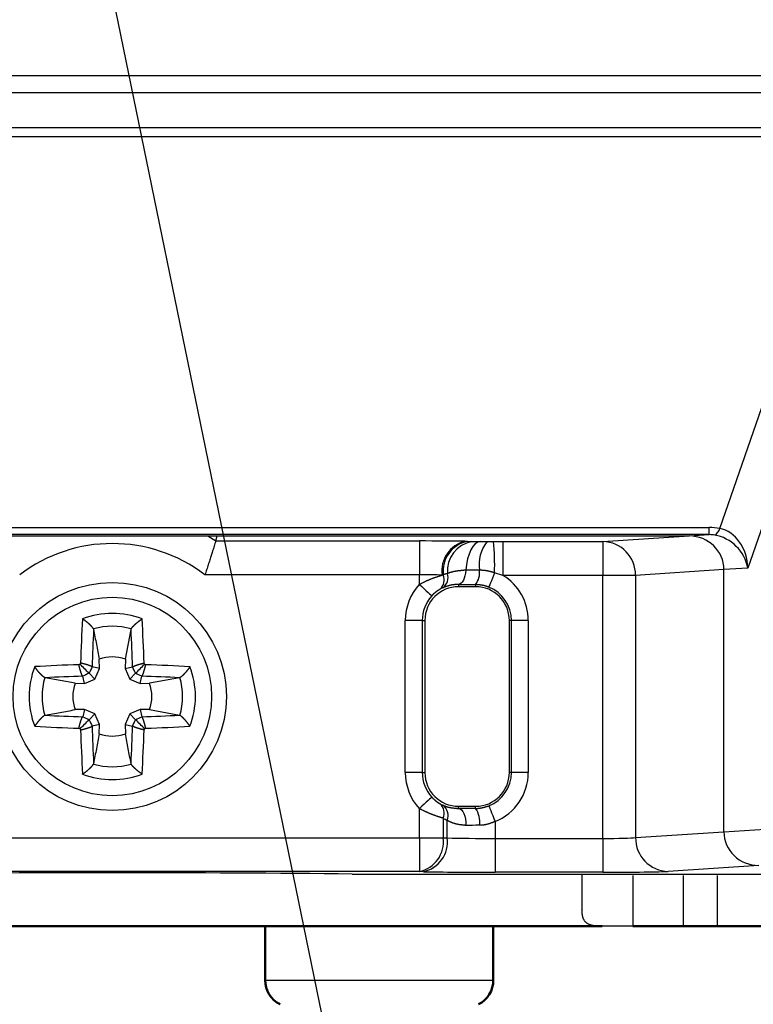
# Model space of a CAD drawing. Units: millimetres. Extents: x 34 to 608, y 2 to 418.
# Drawn here: x 338 to 360, y 42 to 71 of the extents above; entities that cross this region are included whole.
import ezdxf

# ---------------------------------------------------------------- set-up
doc = ezdxf.new("R2010")
doc.units = ezdxf.units.MM
doc.header["$LTSCALE"] = 0.251007
doc.layers.add('NoLayerName_001', color=7, linetype='Continuous')
doc.styles.get("Standard").update_dxf_attribs({"font": 'txt', "bigfont": 'extfont2'})
doc.dimstyles.get("Standard").update_dxf_attribs({"dimtxt": 2.5, "dimasz": 2.5, "dimexe": 1.25, "dimexo": 0.625, "dimtad": 1, "dimzin": 0, "dimdsep": 46, "dimtxsty": 'Standard', "dimcen": 2.5, "dimadec": 0, "dimazin": 0, "dimtfac": 0.75, "dimtmove": 0, "dimatfit": 3, "dimfxl": 1, "dimarcsym": 0})

msp = doc.modelspace()

# ---------------------------------------------------------------- linework, layer by layer
at = {"layer": 'NoLayerName_001', "color": 7, "linetype": 'Continuous', "lineweight": 25}
for p, q in [((304.894, 69.465), (371.919, 69.465)), ((371.919, 68.947), (304.894, 68.947)), ((318.961, 67.923), (362.952, 67.923)), ((362.952, 67.649), (318.961, 67.649)), ((358.933, 56.059), (362.952, 67.649)), ((363.08, 64.44), (359.766, 54.886)), ((323.291, 56.083), (358.623, 56.083)), ((358.623, 55.874), (358.623, 56.083)), ((358.623, 55.874), (323.291, 55.874)), ((323.887, 55.835), (358.026, 55.835)), ((344.017, 55.687), (344.061, 55.835)), ((344.017, 55.687), (350.043, 55.687)), ((344.061, 55.835), (358.026, 55.835)), ((350.043, 55.687), (350.043, 54.687)), ((351.394, 55.678), (351.46, 55.677)), ((351.845, 55.671), (352.049, 55.67)), ((352.239, 55.669), (352.518, 55.669)), ((352.518, 55.669), (355.476, 55.669)), ((352.518, 55.669), (352.518, 54.67)), ((355.476, 55.669), (358.026, 55.835)), ((355.476, 55.669), (355.476, 54.67)), ((358.026, 55.835), (358.623, 55.874)), ((351.821, 54.822), (351.419, 54.824)), ((359.057, 54.84), (356.442, 54.67)), ((359.766, 54.886), (359.057, 54.84)), ((359.057, 47.081), (359.057, 54.84)), ((350.043, 54.687), (343.698, 54.687)), ((350.043, 54.402), (350.043, 54.687)), ((350.751, 54.684), (350.718, 54.678)), ((352.518, 54.67), (352.27, 54.747)), ((355.476, 54.67), (352.518, 54.67)), ((356.442, 54.67), (355.476, 54.67)), ((355.476, 46.885), (355.476, 54.67)), ((356.442, 54.67), (356.442, 46.911)), ((350.736, 54.301), (350.653, 54.258)), ((351.207, 54.401), (351.207, 54.335)), ((351.707, 54.335), (351.207, 54.335)), ((351.707, 54.398), (351.707, 54.335)), ((349.628, 48.835), (349.628, 53.335)), ((350.128, 53.335), (349.628, 53.335)), ((350.128, 53.335), (350.207, 53.335)), ((350.128, 53.335), (350.128, 48.835)), ((350.207, 53.335), (350.207, 48.835)), ((352.768, 53.335), (352.707, 53.335)), ((352.707, 48.835), (352.707, 53.335)), ((353.268, 53.335), (352.768, 53.335)), ((352.768, 48.835), (352.768, 53.335)), ((353.268, 53.335), (353.268, 48.835)), ((340.397, 53.087), (340.403, 53.072)), ((341.346, 52.189), (341.511, 53.072)), ((341.511, 53.072), (341.516, 53.087)), ((340.576, 51.909), (340.568, 52.189)), ((341.346, 52.189), (341.337, 51.909)), ((340.357, 51.961), (340.358, 51.96)), ((340.576, 51.909), (340.358, 51.96)), ((340.442, 51.6), (340.576, 51.909)), ((341.337, 51.909), (341.555, 51.96)), ((341.337, 51.909), (341.471, 51.6)), ((341.555, 51.96), (341.557, 51.961)), ((341.912, 52.041), (341.897, 52.074)), ((338.971, 51.64), (338.955, 51.645)), ((339.854, 51.475), (338.971, 51.64)), ((340.083, 51.684), (340.081, 51.685)), ((340.133, 51.466), (340.083, 51.684)), ((340.133, 51.466), (340.442, 51.6)), ((340.442, 51.6), (340.27, 51.773)), ((341.471, 51.6), (341.644, 51.773)), ((341.471, 51.6), (341.781, 51.466)), ((341.781, 51.466), (341.831, 51.684)), ((341.832, 51.685), (341.831, 51.684)), ((342.959, 51.645), (342.943, 51.64)), ((339.854, 51.475), (340.133, 51.466)), ((341.781, 51.466), (342.06, 51.475)), ((340.133, 50.705), (339.854, 50.696)), ((340.133, 50.705), (340.083, 50.487)), ((340.442, 50.571), (340.133, 50.705)), ((341.781, 50.705), (341.471, 50.571)), ((342.06, 50.696), (341.781, 50.705)), ((341.781, 50.705), (341.831, 50.487)), ((338.955, 50.526), (338.971, 50.531)), ((340.081, 50.486), (340.083, 50.487)), ((340.442, 50.571), (340.27, 50.398)), ((340.576, 50.261), (340.442, 50.571)), ((341.471, 50.571), (341.337, 50.261)), ((341.471, 50.571), (341.644, 50.398)), ((341.831, 50.487), (341.832, 50.486)), ((342.06, 50.696), (342.943, 50.531)), ((342.943, 50.531), (342.959, 50.526)), ((340.001, 50.13), (340.017, 50.097)), ((340.358, 50.211), (340.357, 50.21)), ((340.576, 50.261), (340.358, 50.211)), ((340.568, 49.982), (340.576, 50.261)), ((341.337, 50.261), (341.346, 49.982)), ((341.337, 50.261), (341.555, 50.211)), ((341.557, 50.21), (341.555, 50.211)), ((340.403, 49.099), (340.397, 49.084)), ((341.516, 49.084), (341.511, 49.099)), ((350.128, 48.835), (349.628, 48.835)), ((350.128, 48.835), (350.207, 48.835)), ((352.768, 48.835), (352.707, 48.835)), ((353.268, 48.835), (352.768, 48.835)), ((350.653, 47.913), (350.736, 47.87)), ((351.207, 47.77), (351.207, 47.835)), ((351.207, 47.835), (351.707, 47.835)), ((351.707, 47.773), (351.707, 47.835)), ((350.043, 46.902), (350.043, 47.769)), ((350.75, 47.484), (350.75, 46.902)), ((350.871, 46.9), (350.871, 47.421)), ((352.285, 47.385), (352.285, 46.885)), ((356.442, 46.911), (359.057, 47.081)), ((359.057, 47.081), (360.274, 47.16)), ((331.871, 46.902), (350.043, 46.902)), ((350.043, 46.902), (350.75, 46.902)), ((350.043, 46.902), (350.043, 45.903)), ((350.75, 46.902), (350.871, 46.9)), ((352.285, 46.885), (352.285, 45.885)), ((352.285, 46.885), (355.476, 46.885)), ((355.476, 46.885), (355.476, 45.885)), ((360.087, 46.085), (357.408, 45.911)), ((350.043, 45.903), (331.871, 45.903)), ((348.056, 45.832), (379.357, 45.832)), ((350.164, 45.9), (350.043, 45.903)), ((355.476, 45.885), (352.285, 45.885)), ((354.857, 45.832), (354.857, 44.781)), ((356.357, 45.785), (356.357, 44.285)), ((357.857, 44.285), (357.857, 45.785)), ((358.857, 45.785), (358.857, 44.285)), ((356.357, 44.285), (355.457, 44.285))]:
    msp.add_line(p, q, dxfattribs=at)
at = {"layer": 'NoLayerName_001', "color": 8, "linetype": 'Continuous', "lineweight": 25}
for p, q in [((343.78, 55.835), (344.017, 55.687)), ((345.482, 42.69), (352.232, 42.69))]:
    msp.add_line(p, q, dxfattribs=at)
at = {"layer": 'NoLayerName_001', "color": 7, "linetype": 'Continuous', "lineweight": 50}
for p, q in [((355.457, 44.285), (327.357, 44.285)), ((345.482, 44.285), (345.482, 42.69)), ((352.232, 42.69), (352.232, 44.285)), ((357.857, 44.285), (356.357, 44.285)), ((358.857, 44.285), (357.857, 44.285)), ((358.857, 44.285), (367.857, 44.285))]:
    msp.add_line(p, q, dxfattribs=at)
at = {"layer": 'NoLayerName_001', "color": 7, "linetype": 'Continuous', "lineweight": 25}
for points in [[(351.845, 55.671), (351.77, 55.653), (351.697, 55.605), (351.628, 55.528), (351.567, 55.425), (351.513, 55.299), (351.47, 55.154), (351.439, 54.994), (351.419, 54.824)], [(351.419, 54.824), (351.41, 54.739), (351.394, 54.659), (351.373, 54.587), (351.346, 54.524), (351.315, 54.472), (351.281, 54.434), (351.244, 54.41), (351.207, 54.401)], [(352.27, 54.747), (352.236, 54.663), (352.205, 54.583), (352.175, 54.51), (352.15, 54.447), (352.129, 54.394), (352.114, 54.355), (352.104, 54.331), (352.1, 54.321)], [(350.043, 54.402), (350.114, 54.336), (350.182, 54.274), (350.246, 54.216), (350.301, 54.165), (350.347, 54.123), (350.381, 54.091), (350.403, 54.071), (350.411, 54.064)], [(339.968, 52.025), (339.972, 52.027), (339.976, 52.029), (339.981, 52.031), (339.985, 52.033), (339.989, 52.035), (339.993, 52.037), (339.997, 52.039), (340.001, 52.041)], [(341.946, 50.146), (341.941, 50.144), (341.937, 50.142), (341.933, 50.14), (341.929, 50.138), (341.925, 50.136), (341.921, 50.134), (341.917, 50.132), (341.912, 50.13)], [(350.411, 48.107), (350.403, 48.099), (350.381, 48.08), (350.347, 48.048), (350.301, 48.006), (350.246, 47.955), (350.182, 47.897), (350.114, 47.835), (350.043, 47.769)], [(352.1, 47.85), (352.104, 47.839), (352.115, 47.812), (352.132, 47.769), (352.155, 47.711), (352.183, 47.641), (352.215, 47.561), (352.25, 47.475), (352.285, 47.385)], [(351.207, 47.77), (351.249, 47.759), (351.289, 47.73), (351.326, 47.683), (351.358, 47.621), (351.385, 47.545), (351.405, 47.46), (351.418, 47.367), (351.423, 47.27)]]:
    msp.add_lwpolyline(points, dxfattribs=at)
for radius in [3.375, 2.936]:
    msp.add_circle((340.957, 51.085), radius, dxfattribs=at)
for centre, radius, start, end in [((358.632, 56.132), 0.31, 299.4565, 346.2113), ((351.611, 54.803), 0.902, 103.9579, 187.9543), ((351.649, 54.792), 0.905, 102.0542, 186.8805), ((351.766, 54.798), 0.892, 101.0664, 184.7188), ((352.907, 54.984), 1.098, 141.3866, 188.4965), ((344.702, 54.955), 7.571, 358.4231, 5.412), ((355.454, 54.681), 0.989, 359.331, 88.6917), ((340.957, 51.085), 4.526, 52.7239, 127.2761), ((351.278, 54.741), 0.549, 321.3869, 8.4957), ((350.41, 54.538), 0.371, 311.051, 23.1459), ((350.517, 54.609), 0.378, 305.494, 17.9554), ((351.707, 53.335), 1.561, 0, 58.7049), ((351.207, 53.335), 1.579, 137.5177, 180), ((351.207, 53.335), 1, 90, 180), ((351.707, 53.335), 1, 0, 90), ((351.707, 53.335), 1.061, 0, 68.253), ((351.207, 53.335), 1.079, 137.5177, 180), ((398.552, 50.18), 58.565, 176.86575, 178.1466), ((340.957, 51.085), 2.46, 68.9764, 111.0236), ((283.319, 50.178), 58.608, 1.85392, 3.13382), ((397.17, 50.177), 56.841, 177.0813, 178.2017), ((340.957, 51.085), 2.078, 74.3852, 105.6148), ((284.717, 50.176), 56.868, 1.7987, 2.9186), ((340.957, 51.085), 1.17, 70.5621, 109.4379), ((340.957, 51.085), 2.46, 158.9764, 201.0236), ((341.864, -6.55), 58.606, 91.85367, 93.13363), ((351.833, 46.435), 13.092, 154.4876, 154.6487), ((394.946, 25.918), 60.481, 154.49626, 154.69243), ((286.329, 25.614), 61.189, 25.30963, 25.50353), ((327.824, 22.365), 32.85, 64.5397, 64.604), ((340.05, -6.555), 58.61, 86.86629, 88.14614), ((340.957, 51.085), 2.46, 338.9764, 21.0236), ((340.957, 51.085), 2.078, 164.3852, 195.6148), ((341.867, -5.164), 56.878, 91.7987, 92.9183), ((365.644, -1.892), 59.362, 115.3062, 115.50607), ((315.853, -2.769), 60.332, 64.4951, 64.69175), ((340.047, -5.169), 56.882, 87.0817, 88.2012), ((340.957, 51.085), 2.078, 344.3852, 15.6148), ((340.957, 51.085), 1.17, 160.5621, 199.4379), ((340.957, 51.085), 1.17, 340.5621, 19.4379), ((341.867, 107.338), 56.881, 267.0817, 268.2013), ((366.053, 104.924), 60.314, 244.49506, 244.69177), ((316.269, 104.064), 59.363, 295.3062, 295.50606), ((340.047, 107.336), 56.878, 271.7987, 272.9183), ((341.864, 108.725), 58.61, 266.86628, 268.14614), ((354.185, 80.006), 33.072, 244.5399, 244.6037), ((395.685, 76.605), 61.299, 205.30983, 205.50338), ((397.196, 51.995), 56.867, 181.7987, 182.9186), ((284.744, 51.994), 56.841, 357.0813, 358.2017), ((287.009, 76.233), 60.436, 334.49618, 334.6925), ((330.754, 55.415), 12.347, 334.4829, 334.6537), ((340.053, 108.652), 58.537, 271.85322, 273.13469), ((398.595, 51.993), 58.608, 181.85391, 183.13381), ((340.957, 51.085), 1.17, 250.5621, 289.4379), ((283.361, 51.991), 58.566, 356.86576, 358.14658), ((340.957, 51.085), 2.078, 254.3852, 285.6148), ((340.957, 51.085), 2.46, 248.9764, 291.0236), ((351.207, 48.835), 1.579, 180, 222.4823), ((351.207, 48.835), 1.079, 180, 222.4823), ((351.207, 48.835), 1, 180, 270), ((351.707, 48.835), 1, 270, 0), ((351.707, 48.835), 1.061, 291.747, 0), ((351.707, 48.835), 1.561, 291.747, 0), ((350.408, 47.632), 0.372, 336.502, 48.8463), ((350.507, 47.556), 0.389, 339.5317, 53.814), ((351.173, 47.386), 0.659, 350.1348, 35.9237), ((357.431, 46.899), 0.989, 179.3308, 268.6918), ((349.851, 46.788), 0.906, 282.238, 7.2253), ((349.972, 46.786), 0.906, 282.2377, 7.2251)]:
    msp.add_arc(centre, radius, start, end, dxfattribs=at)
at = {"layer": 'NoLayerName_001', "color": 7, "linetype": 'Continuous', "lineweight": 50}
for centre, start, end in [((346.282, 42.69), 180, 243.1437), ((351.432, 42.69), 296.8563, 0)]:
    msp.add_arc(centre, 0.8, start, end, dxfattribs=at)
at = {"layer": 'NoLayerName_001', "color": 7, "linetype": 'Continuous', "lineweight": 25}
for centre, major_axis, ratio, start_param, end_param in [((357.904, 54.036), (1.901, 1.545), 0.70626, 0.561222, 0.715614), ((358.8, 54.886), (-0.062, 1.186), 0.812725, 4.670129, 6.082016), ((350.043, 55.652), (2, 0), 0.017455, 0.829125, 1.570796), ((358.022, 54.835), (-1.033, -0.067), 0.965789, 3.078761, 4.64504), ((358.022, 54.835), (1.033, 0.067), 0.965789, 6.220354, 7.786633), ((357.904, 54.828), (1.247, 0.826), 0.514881, 0.510581, 0.664973), ((358.8, 54.886), (-0.737, 0.772), 0.838042, 4.037568, 5.449455), ((350.043, 54.652), (1, 0), 0.03491, 0.829125, 1.570796), ((352.285, 54.44), (2.5, 0), 0.017455, 4.266377, 4.478902), ((352.285, 47.731), (2.5, 0), 0.017455, 1.804283, 2.016808), ((351.533, 48.835), (1.562, 0), 0.999848, 4.18717, 4.274805), ((352.285, 47.231), (2, 0), 0.021819, 1.804283, 2.016808), ((355.476, 46.92), (1, 0), 0.03491, 4.712389, 6.021386), ((360.092, 47.086), (-1.033, -0.067), 0.965789, 6.220354, 7.786633), ((360.092, 47.086), (1.033, 0.067), 0.965789, 3.078761, 4.64504), ((352.285, 46.937), (2, 0), 0.026183, 3.926991, 4.712389), ((340.957, 45.63), (13.6, 0), 0.017455, 1.021594, 2.119999), ((352.285, 45.937), (3, 0), 0.017455, 3.926991, 4.712389), ((355.476, 45.92), (2, 0), 0.017455, 4.712389, 6.021386)]:
    msp.add_ellipse(centre, major_axis=major_axis, ratio=ratio, start_param=start_param, end_param=end_param, dxfattribs=at)
for points, knots in [([(344.017, 55.687), (344.013, 55.675), (344.001, 55.636), (343.983, 55.575), (343.961, 55.502), (343.938, 55.429), (343.916, 55.357), (343.894, 55.289), (343.874, 55.226), (343.853, 55.16), (343.831, 55.091), (343.808, 55.02), (343.785, 54.948), (343.761, 54.874), (343.736, 54.8), (343.715, 54.737), (343.702, 54.7), (343.698, 54.687)], [0, 0, 0, 0, 0.036979, 0.123354, 0.189081, 0.266178, 0.352795, 0.415378, 0.481531, 0.550942, 0.623158, 0.697701, 0.774094, 0.851863, 0.930569, 1.009786, 1.049453, 1.049453, 1.049453, 1.049453]), ([(351.594, 55.674), (351.609, 55.674), (351.636, 55.673), (351.684, 55.673), (351.753, 55.672), (351.809, 55.671), (351.845, 55.671)], [0, 0, 0, 0, 0.0448562, 0.0804942, 0.1436509, 0.2502506, 0.2502506, 0.2502506, 0.2502506]), ([(352.049, 55.67), (352.077, 55.669), (352.128, 55.669), (352.191, 55.669), (352.226, 55.669), (352.239, 55.669)], [0, 0, 0, 0, 0.0848599, 0.1516456, 0.1899827, 0.1899827, 0.1899827, 0.1899827]), ([(351.419, 54.824), (351.4, 54.822), (351.37, 54.82), (351.331, 54.816), (351.302, 54.813), (351.273, 54.81), (351.244, 54.807), (351.215, 54.803), (351.186, 54.8), (351.158, 54.796), (351.13, 54.792), (351.103, 54.787), (351.076, 54.782), (351.049, 54.777), (351.023, 54.771), (350.997, 54.764), (350.972, 54.757), (350.948, 54.75), (350.924, 54.742), (350.9, 54.734), (350.884, 54.728), (350.877, 54.725)], [0, 0, 0, 0, 0.0592727, 0.0888254, 0.1182782, 0.1475984, 0.1767541, 0.2057141, 0.2344481, 0.2629271, 0.2911236, 0.3190116, 0.3465671, 0.3737684, 0.4005964, 0.427035, 0.4530716, 0.4786989, 0.5039713, 0.5290128, 0.5539419, 0.5539419, 0.5539419, 0.5539419]), ([(352.27, 54.747), (352.262, 54.749), (352.248, 54.753), (352.225, 54.759), (352.203, 54.766), (352.181, 54.772), (352.158, 54.778), (352.136, 54.783), (352.114, 54.788), (352.091, 54.793), (352.069, 54.798), (352.047, 54.802), (352.024, 54.806), (352.002, 54.809), (351.979, 54.812), (351.957, 54.814), (351.934, 54.816), (351.911, 54.817), (351.889, 54.819), (351.866, 54.82), (351.844, 54.821), (351.828, 54.821), (351.821, 54.822)], [0, 0, 0, 0, 0.0231593, 0.0463085, 0.0694379, 0.0925381, 0.1156009, 0.1386191, 0.1615869, 0.1845006, 0.2073584, 0.2301608, 0.2529113, 0.2756173, 0.2982925, 0.320949, 0.3435961, 0.3662396, 0.3888834, 0.411529, 0.4341766, 0.4568255, 0.4568255, 0.4568255, 0.4568255]), ([(350.043, 54.402), (350.052, 54.407), (350.071, 54.416), (350.099, 54.431), (350.127, 54.445), (350.155, 54.459), (350.183, 54.473), (350.212, 54.487), (350.24, 54.5), (350.269, 54.513), (350.297, 54.526), (350.326, 54.538), (350.354, 54.55), (350.382, 54.561), (350.41, 54.572), (350.437, 54.583), (350.465, 54.593), (350.491, 54.603), (350.518, 54.612), (350.544, 54.621), (350.569, 54.63), (350.595, 54.638), (350.62, 54.646), (350.644, 54.654), (350.677, 54.665), (350.702, 54.673), (350.718, 54.678)], [0, 0, 0, 0, 0.0316384, 0.0632664, 0.0948741, 0.1264524, 0.1579932, 0.1894902, 0.2209247, 0.2522481, 0.2834074, 0.3143489, 0.3450187, 0.375362, 0.405324, 0.4348494, 0.4638823, 0.4923679, 0.5202971, 0.5477284, 0.5747255, 0.6013514, 0.6276686, 0.6537395, 0.6796258, 0.7310913, 0.7310913, 0.7310913, 0.7310913]), ([(350.877, 54.725), (350.87, 54.723), (350.86, 54.72), (350.847, 54.716), (350.839, 54.713), (350.832, 54.711), (350.826, 54.709), (350.82, 54.707), (350.814, 54.705), (350.807, 54.703), (350.801, 54.701), (350.795, 54.699), (350.788, 54.697), (350.782, 54.695), (350.774, 54.692), (350.763, 54.688), (350.755, 54.685), (350.751, 54.684)], [0, 0, 0, 0, 0.0197753, 0.0329655, 0.0395641, 0.0461658, 0.0527712, 0.0593806, 0.0659949, 0.0726144, 0.0792399, 0.085872, 0.0925104, 0.0991543, 0.1058029, 0.1191105, 0.1324257, 0.1324257, 0.1324257, 0.1324257]), ([(350.653, 54.258), (350.65, 54.257), (350.645, 54.253), (350.636, 54.248), (350.628, 54.243), (350.619, 54.237), (350.61, 54.232), (350.601, 54.226), (350.592, 54.22), (350.583, 54.214), (350.573, 54.207), (350.564, 54.2), (350.554, 54.193), (350.544, 54.186), (350.534, 54.178), (350.523, 54.169), (350.513, 54.161), (350.502, 54.152), (350.492, 54.143), (350.482, 54.134), (350.471, 54.124), (350.461, 54.115), (350.451, 54.105), (350.441, 54.095), (350.431, 54.084), (350.421, 54.074), (350.415, 54.067), (350.411, 54.064)], [0, 0, 0, 0, 0.0100266, 0.0200921, 0.0302354, 0.0404958, 0.0509126, 0.0615258, 0.0723756, 0.0835029, 0.0949488, 0.1067551, 0.1189571, 0.1315371, 0.1444529, 0.1576621, 0.1711227, 0.1847931, 0.1986318, 0.2125979, 0.2266509, 0.2407523, 0.2548838, 0.2690412, 0.2832194, 0.2974121, 0.3116123, 0.3116123, 0.3116123, 0.3116123]), ([(351.207, 54.401), (351.198, 54.401), (351.179, 54.4), (351.152, 54.399), (351.125, 54.398), (351.098, 54.396), (351.072, 54.394), (351.046, 54.391), (351.021, 54.388), (350.997, 54.384), (350.973, 54.379), (350.95, 54.374), (350.927, 54.368), (350.905, 54.361), (350.883, 54.355), (350.861, 54.348), (350.84, 54.34), (350.819, 54.333), (350.798, 54.325), (350.778, 54.317), (350.757, 54.309), (350.743, 54.304), (350.736, 54.301)], [0, 0, 0, 0, 0.0275962, 0.0550645, 0.0822791, 0.1091186, 0.1354688, 0.1612335, 0.1864163, 0.2110793, 0.2352824, 0.2590813, 0.2825282, 0.3056713, 0.3285552, 0.3512209, 0.3737062, 0.3960459, 0.4182724, 0.4404157, 0.4625046, 0.4845665, 0.4845665, 0.4845665, 0.4845665]), ([(352.1, 54.321), (352.094, 54.324), (352.081, 54.328), (352.062, 54.335), (352.042, 54.342), (352.023, 54.349), (352.004, 54.355), (351.984, 54.36), (351.965, 54.365), (351.945, 54.369), (351.925, 54.373), (351.906, 54.377), (351.886, 54.38), (351.866, 54.383), (351.846, 54.385), (351.827, 54.388), (351.807, 54.39), (351.787, 54.391), (351.767, 54.393), (351.747, 54.395), (351.727, 54.396), (351.714, 54.397), (351.707, 54.398)], [0, 0, 0, 0, 0.0205051, 0.0409832, 0.0614094, 0.0817632, 0.1020307, 0.1222156, 0.1423359, 0.1624081, 0.1824459, 0.2024609, 0.2224622, 0.2424571, 0.2624509, 0.2824474, 0.3024488, 0.3224561, 0.3424695, 0.3624881, 0.3825106, 0.402535, 0.402535, 0.402535, 0.402535]), ([(340.094, 53.369), (340.091, 53.371), (340.084, 53.376), (340.078, 53.38), (340.074, 53.382)], [0, 0, 0, 0, 0.01206858, 0.02402648, 0.02402648, 0.02402648, 0.02402648]), ([(340.397, 53.087), (340.396, 53.089), (340.394, 53.093), (340.39, 53.099), (340.386, 53.105), (340.382, 53.111), (340.378, 53.117), (340.373, 53.124), (340.368, 53.13), (340.362, 53.137), (340.356, 53.144), (340.35, 53.152), (340.343, 53.159), (340.336, 53.167), (340.328, 53.175), (340.321, 53.183), (340.313, 53.191), (340.305, 53.199), (340.296, 53.207), (340.288, 53.215), (340.279, 53.223), (340.27, 53.231), (340.261, 53.239), (340.252, 53.247), (340.243, 53.255), (340.233, 53.263), (340.224, 53.271), (340.214, 53.279), (340.204, 53.287), (340.194, 53.295), (340.185, 53.303), (340.175, 53.311), (340.165, 53.318), (340.155, 53.326), (340.145, 53.333), (340.134, 53.341), (340.124, 53.348), (340.114, 53.355), (340.104, 53.362), (340.098, 53.367), (340.094, 53.369)], [0, 0, 0, 0, 0.0068631, 0.0137956, 0.0208678, 0.0281507, 0.0357172, 0.0436415, 0.0519997, 0.060861, 0.0702191, 0.0800259, 0.0902318, 0.1007863, 0.1116386, 0.1227372, 0.1340313, 0.14549, 0.1571021, 0.1688574, 0.1807455, 0.1927562, 0.2048791, 0.2171037, 0.2294197, 0.2418152, 0.2542773, 0.2667929, 0.2793488, 0.291932, 0.3045291, 0.3171272, 0.329713, 0.3422732, 0.3547953, 0.3672682, 0.3796815, 0.3920244, 0.4042864, 0.416457, 0.416457, 0.416457, 0.416457]), ([(341.516, 53.087), (341.518, 53.089), (341.52, 53.093), (341.524, 53.099), (341.528, 53.105), (341.532, 53.111), (341.536, 53.117), (341.541, 53.124), (341.546, 53.13), (341.551, 53.137), (341.557, 53.144), (341.564, 53.152), (341.571, 53.159), (341.578, 53.167), (341.585, 53.175), (341.593, 53.183), (341.601, 53.191), (341.609, 53.199), (341.618, 53.207), (341.626, 53.215), (341.635, 53.223), (341.644, 53.231), (341.653, 53.239), (341.662, 53.247), (341.671, 53.255), (341.681, 53.263), (341.69, 53.271), (341.7, 53.279), (341.709, 53.287), (341.719, 53.295), (341.729, 53.303), (341.739, 53.311), (341.749, 53.318), (341.759, 53.326), (341.769, 53.333), (341.779, 53.341), (341.789, 53.348), (341.799, 53.355), (341.809, 53.362), (341.816, 53.367), (341.82, 53.369)], [0, 0, 0, 0, 0.0068632, 0.0137959, 0.0208681, 0.0281512, 0.0357178, 0.0436421, 0.0520003, 0.0608616, 0.0702198, 0.0800265, 0.0902323, 0.1007868, 0.111639, 0.1227376, 0.1340318, 0.1454905, 0.1571026, 0.1688579, 0.180746, 0.1927567, 0.2048795, 0.217104, 0.2294198, 0.2418152, 0.2542772, 0.2667926, 0.2793485, 0.2919315, 0.3045287, 0.3171268, 0.3297126, 0.3422729, 0.3547951, 0.3672681, 0.3796814, 0.3920243, 0.4042863, 0.4164569, 0.4164569, 0.4164569, 0.4164569]), ([(341.82, 53.369), (341.823, 53.371), (341.83, 53.376), (341.836, 53.38), (341.84, 53.382)], [0, 0, 0, 0, 0.01206865, 0.02402677, 0.02402677, 0.02402677, 0.02402677]), ([(338.674, 51.948), (338.671, 51.952), (338.667, 51.958), (338.662, 51.965), (338.66, 51.968)], [0, 0, 0, 0, 0.01206909, 0.02402777, 0.02402777, 0.02402777, 0.02402777]), ([(338.955, 51.645), (338.953, 51.646), (338.949, 51.649), (338.943, 51.652), (338.937, 51.656), (338.931, 51.66), (338.925, 51.665), (338.919, 51.669), (338.912, 51.674), (338.905, 51.68), (338.898, 51.686), (338.891, 51.692), (338.883, 51.699), (338.875, 51.706), (338.868, 51.714), (338.86, 51.722), (338.852, 51.73), (338.844, 51.738), (338.836, 51.746), (338.828, 51.755), (338.819, 51.763), (338.811, 51.772), (338.803, 51.781), (338.795, 51.79), (338.787, 51.8), (338.779, 51.809), (338.771, 51.819), (338.763, 51.828), (338.755, 51.838), (338.747, 51.848), (338.739, 51.858), (338.732, 51.868), (338.724, 51.878), (338.717, 51.888), (338.709, 51.898), (338.702, 51.908), (338.695, 51.918), (338.687, 51.928), (338.68, 51.938), (338.676, 51.945), (338.674, 51.948)], [0, 0, 0, 0, 0.0068636, 0.0137967, 0.0208693, 0.0281527, 0.0357195, 0.0436441, 0.0520024, 0.0608637, 0.0702218, 0.0800284, 0.090234, 0.1007882, 0.1116402, 0.1227386, 0.1340327, 0.1454913, 0.1571034, 0.1688588, 0.1807472, 0.1927581, 0.2048812, 0.2171061, 0.2294224, 0.2418182, 0.2542805, 0.2667963, 0.2793524, 0.2919356, 0.3045328, 0.3171308, 0.3297164, 0.3422763, 0.3547981, 0.3672707, 0.3796837, 0.3920265, 0.4042886, 0.4164594, 0.4164594, 0.4164594, 0.4164594]), ([(339.974, 52.002), (339.973, 52.005), (339.971, 52.013), (339.969, 52.021), (339.968, 52.025)], [0, 0, 0, 0, 0.01215328, 0.02422929, 0.02422929, 0.02422929, 0.02422929]), ([(340.081, 51.685), (340.081, 51.686), (340.079, 51.688), (340.077, 51.69), (340.075, 51.693), (340.073, 51.696), (340.071, 51.699), (340.069, 51.702), (340.066, 51.706), (340.064, 51.711), (340.062, 51.716), (340.059, 51.721), (340.056, 51.727), (340.053, 51.734), (340.051, 51.741), (340.048, 51.748), (340.045, 51.756), (340.042, 51.764), (340.039, 51.773), (340.035, 51.781), (340.032, 51.791), (340.029, 51.8), (340.026, 51.81), (340.023, 51.82), (340.02, 51.83), (340.016, 51.84), (340.013, 51.851), (340.01, 51.862), (340.007, 51.873), (340.004, 51.884), (340, 51.895), (339.997, 51.907), (339.994, 51.918), (339.991, 51.93), (339.988, 51.942), (339.985, 51.954), (339.982, 51.966), (339.979, 51.978), (339.976, 51.99), (339.974, 51.998), (339.974, 52.002)], [0, 0, 0, 0, 0.0031113, 0.0062873, 0.0095939, 0.0130987, 0.0168721, 0.0209864, 0.0255156, 0.030535, 0.0361082, 0.0422291, 0.0488663, 0.0559878, 0.0635605, 0.0715511, 0.0799259, 0.0886509, 0.0976938, 0.1070369, 0.116669, 0.126579, 0.1367556, 0.1471876, 0.1578639, 0.168773, 0.1799035, 0.1912388, 0.2027589, 0.2144436, 0.2262727, 0.238226, 0.2502833, 0.2624242, 0.2746287, 0.2868762, 0.2991463, 0.3114181, 0.323671, 0.3358845, 0.3358845, 0.3358845, 0.3358845]), ([(340.041, 52.069), (340.037, 52.07), (340.029, 52.072), (340.021, 52.073), (340.017, 52.074)], [0, 0, 0, 0, 0.01215328, 0.0242293, 0.0242293, 0.0242293, 0.0242293]), ([(340.357, 51.961), (340.356, 51.962), (340.355, 51.963), (340.352, 51.965), (340.35, 51.967), (340.347, 51.969), (340.344, 51.971), (340.34, 51.974), (340.336, 51.976), (340.332, 51.978), (340.327, 51.981), (340.321, 51.983), (340.315, 51.986), (340.309, 51.989), (340.302, 51.992), (340.294, 51.995), (340.286, 51.998), (340.278, 52.001), (340.27, 52.004), (340.261, 52.007), (340.252, 52.01), (340.242, 52.013), (340.233, 52.016), (340.223, 52.02), (340.213, 52.023), (340.202, 52.026), (340.192, 52.029), (340.181, 52.032), (340.17, 52.036), (340.158, 52.039), (340.147, 52.042), (340.136, 52.045), (340.124, 52.048), (340.112, 52.051), (340.1, 52.054), (340.088, 52.057), (340.077, 52.06), (340.065, 52.063), (340.053, 52.066), (340.045, 52.068), (340.041, 52.069)], [0, 0, 0, 0, 0.0031108, 0.0062862, 0.0095923, 0.0130968, 0.0168699, 0.020984, 0.0255132, 0.0305329, 0.0361065, 0.0422279, 0.0488658, 0.055988, 0.0635614, 0.0715526, 0.0799278, 0.0886531, 0.0976962, 0.1070392, 0.116671, 0.1265807, 0.1367569, 0.1471885, 0.1578643, 0.1687732, 0.1799034, 0.1912386, 0.2027587, 0.2144435, 0.2262727, 0.2382262, 0.2502837, 0.2624248, 0.2746294, 0.2868771, 0.2991472, 0.3114191, 0.3236721, 0.3358855, 0.3358855, 0.3358855, 0.3358855]), ([(341.557, 51.961), (341.558, 51.962), (341.559, 51.963), (341.562, 51.965), (341.564, 51.967), (341.567, 51.969), (341.57, 51.971), (341.574, 51.974), (341.578, 51.976), (341.582, 51.978), (341.587, 51.981), (341.592, 51.983), (341.599, 51.986), (341.605, 51.989), (341.612, 51.992), (341.62, 51.995), (341.627, 51.998), (341.636, 52.001), (341.644, 52.004), (341.653, 52.007), (341.662, 52.01), (341.671, 52.013), (341.681, 52.016), (341.691, 52.02), (341.701, 52.023), (341.712, 52.026), (341.722, 52.029), (341.733, 52.032), (341.744, 52.036), (341.755, 52.039), (341.767, 52.042), (341.778, 52.045), (341.79, 52.048), (341.802, 52.051), (341.813, 52.054), (341.825, 52.057), (341.837, 52.06), (341.849, 52.063), (341.861, 52.066), (341.869, 52.068), (341.873, 52.069)], [0, 0, 0, 0, 0.0031109, 0.0062864, 0.0095925, 0.0130971, 0.0168702, 0.0209842, 0.0255134, 0.0305329, 0.0361063, 0.0422274, 0.0488651, 0.055987, 0.0635602, 0.0715512, 0.0799262, 0.0886514, 0.0976944, 0.1070375, 0.1166695, 0.1265792, 0.1367556, 0.1471874, 0.1578634, 0.1687724, 0.1799027, 0.191238, 0.2027581, 0.2144429, 0.2262721, 0.2382256, 0.250283, 0.2624241, 0.2746287, 0.2868764, 0.2991465, 0.3114183, 0.3236713, 0.3358848, 0.3358848, 0.3358848, 0.3358848]), ([(341.832, 51.685), (341.833, 51.686), (341.834, 51.688), (341.836, 51.69), (341.839, 51.693), (341.841, 51.696), (341.843, 51.699), (341.845, 51.702), (341.847, 51.706), (341.85, 51.711), (341.852, 51.716), (341.855, 51.721), (341.858, 51.727), (341.86, 51.734), (341.863, 51.741), (341.866, 51.748), (341.869, 51.756), (341.872, 51.764), (341.875, 51.773), (341.878, 51.781), (341.881, 51.791), (341.885, 51.8), (341.888, 51.81), (341.891, 51.82), (341.894, 51.83), (341.897, 51.84), (341.901, 51.851), (341.904, 51.862), (341.907, 51.873), (341.91, 51.884), (341.913, 51.895), (341.916, 51.907), (341.92, 51.918), (341.923, 51.93), (341.926, 51.942), (341.929, 51.954), (341.932, 51.966), (341.935, 51.978), (341.937, 51.99), (341.939, 51.998), (341.94, 52.002)], [0, 0, 0, 0, 0.0031108, 0.0062863, 0.0095924, 0.0130968, 0.0168699, 0.0209838, 0.0255128, 0.0305322, 0.0361055, 0.0422265, 0.048864, 0.0559857, 0.0635587, 0.0715496, 0.0799246, 0.0886497, 0.0976927, 0.1070357, 0.1166677, 0.1265776, 0.136754, 0.1471859, 0.157862, 0.1687711, 0.1799014, 0.1912367, 0.2027568, 0.2144416, 0.2262707, 0.2382241, 0.2502814, 0.2624224, 0.2746269, 0.2868745, 0.2991445, 0.3114163, 0.3236693, 0.3358827, 0.3358827, 0.3358827, 0.3358827]), ([(341.873, 52.069), (341.877, 52.07), (341.885, 52.072), (341.893, 52.073), (341.897, 52.074)], [0, 0, 0, 0, 0.01215332, 0.02422942, 0.02422942, 0.02422942, 0.02422942]), ([(341.94, 52.002), (341.941, 52.005), (341.943, 52.013), (341.945, 52.021), (341.946, 52.025)], [0, 0, 0, 0, 0.01215326, 0.02422923, 0.02422923, 0.02422923, 0.02422923]), ([(343.254, 51.968), (343.251, 51.965), (343.247, 51.958), (343.24, 51.948), (343.233, 51.938), (343.226, 51.928), (343.219, 51.918), (343.212, 51.908), (343.205, 51.898), (343.197, 51.888), (343.19, 51.878), (343.182, 51.868), (343.174, 51.858), (343.166, 51.848), (343.159, 51.838), (343.151, 51.828), (343.143, 51.819), (343.135, 51.809), (343.127, 51.8), (343.119, 51.79), (343.11, 51.781), (343.102, 51.772), (343.094, 51.763), (343.086, 51.755), (343.078, 51.746), (343.07, 51.738), (343.062, 51.73), (343.054, 51.722), (343.046, 51.714), (343.038, 51.706), (343.031, 51.699), (343.023, 51.692), (343.016, 51.686), (343.009, 51.68), (343.002, 51.674), (342.995, 51.669), (342.989, 51.665), (342.982, 51.66), (342.976, 51.656), (342.972, 51.654), (342.97, 51.652)], [0, 0, 0, 0, 0.0119586, 0.0240275, 0.0361983, 0.0484603, 0.060803, 0.073216, 0.0856886, 0.0982104, 0.1107704, 0.123356, 0.135954, 0.1485512, 0.1611344, 0.1736904, 0.1862061, 0.1986683, 0.211064, 0.22338, 0.2356047, 0.2477276, 0.2597383, 0.2716265, 0.2833818, 0.2949938, 0.3064525, 0.3177467, 0.3288453, 0.3396976, 0.3502522, 0.3604581, 0.3702649, 0.3796231, 0.3884845, 0.3968428, 0.4047673, 0.4123339, 0.4196171, 0.4266894, 0.4266894, 0.4266894, 0.4266894]), ([(342.97, 51.652), (342.968, 51.651), (342.964, 51.649), (342.961, 51.646), (342.959, 51.645)], [0, 0, 0, 0, 0.00693278, 0.01379607, 0.01379607, 0.01379607, 0.01379607]), ([(338.955, 50.526), (338.953, 50.525), (338.949, 50.522), (338.943, 50.519), (338.937, 50.515), (338.931, 50.511), (338.925, 50.506), (338.919, 50.502), (338.912, 50.497), (338.905, 50.491), (338.898, 50.485), (338.891, 50.479), (338.883, 50.472), (338.875, 50.465), (338.868, 50.457), (338.86, 50.449), (338.852, 50.441), (338.844, 50.433), (338.836, 50.425), (338.828, 50.416), (338.819, 50.408), (338.811, 50.399), (338.803, 50.39), (338.795, 50.381), (338.787, 50.371), (338.779, 50.362), (338.771, 50.352), (338.763, 50.343), (338.755, 50.333), (338.747, 50.323), (338.739, 50.313), (338.732, 50.303), (338.724, 50.293), (338.717, 50.283), (338.709, 50.273), (338.702, 50.263), (338.695, 50.253), (338.687, 50.243), (338.68, 50.233), (338.676, 50.226), (338.674, 50.223)], [0, 0, 0, 0, 0.0068633, 0.0137961, 0.0208685, 0.0281517, 0.0357183, 0.0436428, 0.0520011, 0.0608625, 0.0702207, 0.0800275, 0.0902334, 0.1007879, 0.1116402, 0.1227388, 0.134033, 0.1454917, 0.1571038, 0.168859, 0.1807472, 0.1927579, 0.2048808, 0.2171055, 0.2294215, 0.2418172, 0.2542794, 0.2667951, 0.2793511, 0.2919342, 0.3045314, 0.3171294, 0.329715, 0.3422751, 0.3547969, 0.3672696, 0.3796826, 0.3920254, 0.4042874, 0.4164581, 0.4164581, 0.4164581, 0.4164581]), ([(339.968, 50.146), (339.969, 50.15), (339.971, 50.158), (339.974, 50.169), (339.976, 50.181), (339.979, 50.193), (339.982, 50.205), (339.985, 50.217), (339.988, 50.229), (339.991, 50.241), (339.994, 50.253), (339.997, 50.264), (340, 50.276), (340.004, 50.287), (340.007, 50.298), (340.01, 50.309), (340.013, 50.32), (340.016, 50.331), (340.02, 50.341), (340.023, 50.351), (340.026, 50.361), (340.029, 50.371), (340.032, 50.38), (340.035, 50.39), (340.039, 50.398), (340.042, 50.407), (340.045, 50.415), (340.048, 50.423), (340.051, 50.43), (340.053, 50.437), (340.056, 50.444), (340.059, 50.45), (340.062, 50.455), (340.064, 50.46), (340.066, 50.465), (340.069, 50.469), (340.071, 50.472), (340.073, 50.475), (340.075, 50.478), (340.077, 50.48), (340.077, 50.481)], [0, 0, 0, 0, 0.012076, 0.0242292, 0.0364427, 0.0486956, 0.0609674, 0.0732374, 0.085485, 0.0976895, 0.1098305, 0.1218878, 0.1338412, 0.1456703, 0.1573551, 0.1688752, 0.1802105, 0.1913409, 0.2022499, 0.212926, 0.2233579, 0.2335344, 0.2434442, 0.2530762, 0.2624193, 0.2714623, 0.2801874, 0.2885624, 0.2965532, 0.3041262, 0.3112479, 0.3178854, 0.3240064, 0.3295797, 0.3345991, 0.3391281, 0.3432421, 0.3470151, 0.3505196, 0.3538257, 0.3538257, 0.3538257, 0.3538257]), ([(340.077, 50.481), (340.078, 50.482), (340.079, 50.483), (340.081, 50.485), (340.081, 50.486)], [0, 0, 0, 0, 0.003175526, 0.006286358, 0.006286358, 0.006286358, 0.006286358]), ([(341.836, 50.481), (341.836, 50.482), (341.834, 50.483), (341.833, 50.485), (341.832, 50.486)], [0, 0, 0, 0, 0.003176011, 0.006287343, 0.006287343, 0.006287343, 0.006287343]), ([(341.946, 50.146), (341.945, 50.15), (341.943, 50.158), (341.94, 50.169), (341.937, 50.181), (341.935, 50.193), (341.932, 50.205), (341.929, 50.217), (341.926, 50.229), (341.923, 50.241), (341.92, 50.253), (341.916, 50.264), (341.913, 50.276), (341.91, 50.287), (341.907, 50.298), (341.904, 50.309), (341.901, 50.32), (341.897, 50.331), (341.894, 50.341), (341.891, 50.351), (341.888, 50.361), (341.885, 50.371), (341.881, 50.38), (341.878, 50.39), (341.875, 50.398), (341.872, 50.407), (341.869, 50.415), (341.866, 50.423), (341.863, 50.43), (341.86, 50.437), (341.858, 50.444), (341.855, 50.45), (341.852, 50.455), (341.85, 50.46), (341.847, 50.465), (341.845, 50.469), (341.843, 50.472), (341.841, 50.475), (341.839, 50.478), (341.837, 50.48), (341.836, 50.481)], [0, 0, 0, 0, 0.012076, 0.0242293, 0.0364427, 0.0486957, 0.0609675, 0.0732375, 0.0854851, 0.0976895, 0.1098305, 0.1218878, 0.1338411, 0.1456702, 0.1573549, 0.168875, 0.1802103, 0.1913407, 0.2022499, 0.2129261, 0.2233582, 0.2335348, 0.2434448, 0.2530769, 0.26242, 0.2714629, 0.2801879, 0.2885626, 0.2965532, 0.304126, 0.3112474, 0.3178847, 0.3240056, 0.3295787, 0.3345982, 0.3391274, 0.3432417, 0.347015, 0.3505199, 0.3538265, 0.3538265, 0.3538265, 0.3538265]), ([(342.97, 50.519), (342.968, 50.52), (342.964, 50.522), (342.961, 50.525), (342.959, 50.526)], [0, 0, 0, 0, 0.00693297, 0.01379647, 0.01379647, 0.01379647, 0.01379647]), ([(343.254, 50.203), (343.251, 50.206), (343.247, 50.213), (343.24, 50.223), (343.233, 50.233), (343.226, 50.243), (343.219, 50.253), (343.212, 50.263), (343.205, 50.273), (343.197, 50.283), (343.19, 50.293), (343.182, 50.303), (343.174, 50.313), (343.166, 50.323), (343.159, 50.333), (343.151, 50.343), (343.143, 50.352), (343.135, 50.362), (343.127, 50.371), (343.119, 50.381), (343.11, 50.39), (343.102, 50.399), (343.094, 50.408), (343.086, 50.416), (343.078, 50.425), (343.07, 50.433), (343.062, 50.441), (343.054, 50.449), (343.046, 50.457), (343.038, 50.465), (343.031, 50.472), (343.023, 50.479), (343.016, 50.485), (343.009, 50.491), (343.002, 50.497), (342.995, 50.502), (342.989, 50.506), (342.982, 50.511), (342.976, 50.515), (342.972, 50.517), (342.97, 50.519)], [0, 0, 0, 0, 0.0119565, 0.0240242, 0.0361945, 0.0484565, 0.0607996, 0.0732132, 0.0856864, 0.0982087, 0.1107691, 0.1233548, 0.1359527, 0.1485498, 0.1611327, 0.1736885, 0.1862039, 0.1986659, 0.2110613, 0.2233772, 0.2356019, 0.2477248, 0.2597355, 0.2716237, 0.2833789, 0.2949909, 0.3064493, 0.3177432, 0.3288414, 0.3396932, 0.3502473, 0.3604527, 0.3702591, 0.3796169, 0.3884781, 0.3968362, 0.4047607, 0.4123274, 0.4196106, 0.4266832, 0.4266832, 0.4266832, 0.4266832]), ([(338.674, 50.223), (338.671, 50.219), (338.667, 50.213), (338.662, 50.206), (338.66, 50.203)], [0, 0, 0, 0, 0.01206893, 0.0240274, 0.0240274, 0.0240274, 0.0240274]), ([(340.017, 50.097), (340.021, 50.098), (340.029, 50.099), (340.041, 50.102), (340.053, 50.105), (340.065, 50.108), (340.077, 50.111), (340.088, 50.114), (340.1, 50.117), (340.112, 50.12), (340.124, 50.123), (340.136, 50.126), (340.147, 50.129), (340.158, 50.132), (340.17, 50.135), (340.181, 50.139), (340.192, 50.142), (340.202, 50.145), (340.213, 50.148), (340.223, 50.151), (340.233, 50.155), (340.242, 50.158), (340.252, 50.161), (340.261, 50.164), (340.27, 50.167), (340.278, 50.17), (340.286, 50.173), (340.294, 50.176), (340.302, 50.179), (340.309, 50.182), (340.315, 50.185), (340.321, 50.188), (340.327, 50.19), (340.332, 50.193), (340.336, 50.195), (340.34, 50.197), (340.344, 50.2), (340.347, 50.202), (340.35, 50.204), (340.351, 50.205), (340.352, 50.206)], [0, 0, 0, 0, 0.0120761, 0.0242294, 0.0364429, 0.0486958, 0.0609677, 0.0732378, 0.0854855, 0.09769, 0.1098312, 0.1218886, 0.133842, 0.1456713, 0.1573561, 0.1688762, 0.1802115, 0.1913418, 0.2022508, 0.2129268, 0.2233585, 0.2335349, 0.2434447, 0.2530766, 0.2624197, 0.2714627, 0.2801879, 0.2885629, 0.2965539, 0.3041271, 0.311249, 0.3178866, 0.3240078, 0.3295812, 0.3346007, 0.3391298, 0.3432439, 0.347017, 0.3505216, 0.3538277, 0.3538277, 0.3538277, 0.3538277]), ([(340.352, 50.206), (340.353, 50.207), (340.355, 50.208), (340.356, 50.209), (340.357, 50.21)], [0, 0, 0, 0, 0.003175579, 0.00628646, 0.00628646, 0.00628646, 0.00628646]), ([(341.562, 50.206), (341.561, 50.207), (341.559, 50.208), (341.558, 50.209), (341.557, 50.21)], [0, 0, 0, 0, 0.003175462, 0.006286215, 0.006286215, 0.006286215, 0.006286215]), ([(341.897, 50.097), (341.893, 50.098), (341.885, 50.099), (341.873, 50.102), (341.861, 50.105), (341.849, 50.108), (341.837, 50.111), (341.825, 50.114), (341.813, 50.117), (341.802, 50.12), (341.79, 50.123), (341.778, 50.126), (341.767, 50.129), (341.755, 50.132), (341.744, 50.135), (341.733, 50.139), (341.722, 50.142), (341.712, 50.145), (341.701, 50.148), (341.691, 50.151), (341.681, 50.155), (341.671, 50.158), (341.662, 50.161), (341.653, 50.164), (341.644, 50.167), (341.636, 50.17), (341.627, 50.173), (341.62, 50.176), (341.612, 50.179), (341.605, 50.182), (341.599, 50.185), (341.592, 50.188), (341.587, 50.19), (341.582, 50.193), (341.578, 50.195), (341.574, 50.197), (341.57, 50.2), (341.567, 50.202), (341.564, 50.204), (341.562, 50.205), (341.562, 50.206)], [0, 0, 0, 0, 0.012076, 0.0242293, 0.0364427, 0.0486957, 0.0609676, 0.0732377, 0.0854854, 0.09769, 0.1098312, 0.1218886, 0.1338421, 0.1456713, 0.1573561, 0.1688762, 0.1802114, 0.1913417, 0.2022505, 0.2129263, 0.223358, 0.2335342, 0.2434438, 0.2530757, 0.2624187, 0.2714617, 0.280187, 0.2885623, 0.2965535, 0.3041269, 0.3112491, 0.317887, 0.3240084, 0.329582, 0.3346017, 0.3391309, 0.343245, 0.3470181, 0.3505226, 0.3538286, 0.3538286, 0.3538286, 0.3538286]), ([(340.074, 48.789), (340.078, 48.791), (340.084, 48.795), (340.094, 48.802), (340.104, 48.809), (340.114, 48.816), (340.124, 48.823), (340.134, 48.83), (340.145, 48.838), (340.155, 48.845), (340.165, 48.853), (340.175, 48.86), (340.185, 48.868), (340.194, 48.876), (340.204, 48.884), (340.214, 48.892), (340.224, 48.9), (340.233, 48.908), (340.243, 48.916), (340.252, 48.924), (340.261, 48.932), (340.27, 48.94), (340.279, 48.948), (340.288, 48.956), (340.296, 48.964), (340.305, 48.972), (340.313, 48.98), (340.321, 48.988), (340.328, 48.996), (340.336, 49.004), (340.343, 49.012), (340.35, 49.019), (340.356, 49.027), (340.362, 49.034), (340.368, 49.041), (340.373, 49.047), (340.378, 49.054), (340.382, 49.06), (340.386, 49.066), (340.389, 49.07), (340.39, 49.072)], [0, 0, 0, 0, 0.0119586, 0.0240276, 0.0361983, 0.0484602, 0.0608028, 0.0732156, 0.085688, 0.0982095, 0.1107693, 0.1233548, 0.1359527, 0.1485498, 0.161133, 0.1736891, 0.1862048, 0.1986671, 0.2110629, 0.223379, 0.2356037, 0.2477266, 0.2597372, 0.2716253, 0.2833805, 0.2949924, 0.306451, 0.317745, 0.3288436, 0.3396958, 0.3502503, 0.3604561, 0.3702629, 0.3796211, 0.3884824, 0.3968406, 0.404765, 0.4123316, 0.4196146, 0.4266868, 0.4266868, 0.4266868, 0.4266868]), ([(340.39, 49.072), (340.391, 49.074), (340.394, 49.078), (340.396, 49.082), (340.397, 49.084)], [0, 0, 0, 0, 0.00693264, 0.01379579, 0.01379579, 0.01379579, 0.01379579]), ([(341.524, 49.072), (341.522, 49.074), (341.52, 49.078), (341.518, 49.082), (341.516, 49.084)], [0, 0, 0, 0, 0.00693256, 0.01379562, 0.01379562, 0.01379562, 0.01379562]), ([(341.84, 48.789), (341.836, 48.791), (341.83, 48.795), (341.82, 48.802), (341.809, 48.809), (341.799, 48.816), (341.789, 48.823), (341.779, 48.83), (341.769, 48.838), (341.759, 48.845), (341.749, 48.853), (341.739, 48.86), (341.729, 48.868), (341.719, 48.876), (341.709, 48.884), (341.7, 48.892), (341.69, 48.9), (341.681, 48.908), (341.671, 48.916), (341.662, 48.924), (341.653, 48.932), (341.644, 48.94), (341.635, 48.948), (341.626, 48.956), (341.618, 48.964), (341.609, 48.972), (341.601, 48.98), (341.593, 48.988), (341.585, 48.996), (341.578, 49.004), (341.571, 49.012), (341.564, 49.019), (341.557, 49.027), (341.551, 49.034), (341.546, 49.041), (341.541, 49.047), (341.536, 49.054), (341.532, 49.06), (341.528, 49.066), (341.525, 49.07), (341.524, 49.072)], [0, 0, 0, 0, 0.0119579, 0.0240264, 0.036197, 0.048459, 0.060802, 0.0732152, 0.0856882, 0.0982103, 0.1107705, 0.1233562, 0.1359543, 0.1485515, 0.1611347, 0.1736906, 0.1862062, 0.1986683, 0.2110638, 0.2233798, 0.2356044, 0.2477272, 0.2597379, 0.2716261, 0.2833813, 0.2949934, 0.3064521, 0.3177463, 0.3288449, 0.3396972, 0.3502517, 0.3604575, 0.3702643, 0.3796225, 0.3884838, 0.3968419, 0.4047663, 0.4123327, 0.4196157, 0.4266878, 0.4266878, 0.4266878, 0.4266878]), ([(350.411, 48.107), (350.414, 48.104), (350.418, 48.099), (350.425, 48.092), (350.432, 48.085), (350.439, 48.077), (350.447, 48.07), (350.454, 48.063), (350.461, 48.056), (350.468, 48.049), (350.476, 48.042), (350.483, 48.036), (350.491, 48.029), (350.498, 48.023), (350.505, 48.016), (350.513, 48.01), (350.52, 48.004), (350.528, 47.998), (350.535, 47.992), (350.542, 47.987), (350.549, 47.981), (350.557, 47.976), (350.564, 47.971), (350.571, 47.965), (350.578, 47.96), (350.585, 47.956), (350.592, 47.951), (350.599, 47.946), (350.605, 47.942), (350.612, 47.938), (350.618, 47.934), (350.624, 47.93), (350.63, 47.926), (350.636, 47.923), (350.642, 47.919), (350.648, 47.916), (350.651, 47.914), (350.653, 47.913)], [0, 0, 0, 0, 0.0101637, 0.0203415, 0.0305262, 0.0407086, 0.0508794, 0.0610293, 0.0711489, 0.0812288, 0.0912595, 0.1012315, 0.1111353, 0.1209615, 0.1307004, 0.1403437, 0.1498896, 0.1593385, 0.1686909, 0.1779453, 0.187093, 0.1961241, 0.2050288, 0.2137969, 0.2224184, 0.2308831, 0.2391809, 0.2473014, 0.2552345, 0.2629698, 0.270497, 0.2778056, 0.2848862, 0.2917572, 0.2984698, 0.3050771, 0.3116317, 0.3116317, 0.3116317, 0.3116317]), ([(350.736, 47.87), (350.743, 47.867), (350.756, 47.861), (350.775, 47.853), (350.795, 47.845), (350.815, 47.837), (350.836, 47.83), (350.857, 47.823), (350.879, 47.817), (350.902, 47.811), (350.925, 47.806), (350.949, 47.801), (350.974, 47.797), (350.998, 47.793), (351.023, 47.789), (351.049, 47.786), (351.075, 47.783), (351.101, 47.78), (351.127, 47.777), (351.154, 47.775), (351.18, 47.772), (351.198, 47.771), (351.207, 47.77)], [0, 0, 0, 0, 0.0211734, 0.0424198, 0.0638152, 0.0854413, 0.107388, 0.1297556, 0.1526204, 0.1759806, 0.1998166, 0.2241039, 0.248813, 0.2739108, 0.2993609, 0.3251244, 0.3511601, 0.3774252, 0.4038754, 0.4304653, 0.4571487, 0.4838791, 0.4838791, 0.4838791, 0.4838791]), ([(351.707, 47.773), (351.713, 47.773), (351.726, 47.774), (351.746, 47.774), (351.765, 47.775), (351.785, 47.776), (351.804, 47.778), (351.824, 47.78), (351.844, 47.783), (351.863, 47.786), (351.883, 47.79), (351.903, 47.794), (351.922, 47.799), (351.942, 47.804), (351.962, 47.809), (351.981, 47.814), (352.001, 47.82), (352.021, 47.825), (352.041, 47.831), (352.067, 47.84), (352.087, 47.846), (352.1, 47.85)], [0, 0, 0, 0, 0.0194944, 0.0389986, 0.0585248, 0.0780893, 0.097715, 0.1174245, 0.1372274, 0.1571287, 0.1771308, 0.1972334, 0.2174343, 0.2377289, 0.258111, 0.2785731, 0.2991059, 0.3196994, 0.3403425, 0.3610235, 0.4024492, 0.4024492, 0.4024492, 0.4024492]), ([(350.75, 47.484), (350.743, 47.486), (350.73, 47.49), (350.71, 47.496), (350.689, 47.502), (350.669, 47.508), (350.648, 47.515), (350.626, 47.522), (350.604, 47.529), (350.581, 47.537), (350.559, 47.544), (350.535, 47.552), (350.512, 47.561), (350.488, 47.569), (350.464, 47.578), (350.44, 47.587), (350.416, 47.597), (350.391, 47.607), (350.366, 47.617), (350.341, 47.627), (350.317, 47.637), (350.292, 47.648), (350.267, 47.659), (350.241, 47.67), (350.216, 47.682), (350.191, 47.694), (350.166, 47.706), (350.141, 47.718), (350.117, 47.73), (350.092, 47.743), (350.067, 47.756), (350.051, 47.765), (350.043, 47.769)], [0, 0, 0, 0, 0.0207282, 0.0416081, 0.0627914, 0.0844297, 0.1066131, 0.1293239, 0.1525336, 0.1762138, 0.2003361, 0.2248722, 0.249794, 0.2750734, 0.3006823, 0.326593, 0.3527777, 0.3792089, 0.4058629, 0.4327202, 0.4597616, 0.4869681, 0.5143207, 0.5418007, 0.5693895, 0.5970686, 0.6248198, 0.652625, 0.6804664, 0.7083263, 0.7361873, 0.7640343, 0.7640343, 0.7640343, 0.7640343]), ([(351.423, 47.27), (351.414, 47.271), (351.398, 47.272), (351.373, 47.275), (351.349, 47.277), (351.325, 47.28), (351.3, 47.283), (351.276, 47.285), (351.252, 47.289), (351.228, 47.292), (351.205, 47.296), (351.181, 47.3), (351.158, 47.305), (351.135, 47.31), (351.113, 47.316), (351.091, 47.322), (351.069, 47.329), (351.048, 47.336), (351.027, 47.344), (351.006, 47.353), (350.986, 47.362), (350.967, 47.371), (350.947, 47.381), (350.928, 47.39), (350.909, 47.4), (350.89, 47.41), (350.877, 47.417), (350.871, 47.421)], [0, 0, 0, 0, 0.0246851, 0.0493473, 0.0739637, 0.098512, 0.1229709, 0.1473198, 0.1715395, 0.1956125, 0.219523, 0.2432577, 0.2668058, 0.2901595, 0.3133144, 0.3362702, 0.3590308, 0.3816041, 0.4039905, 0.4261781, 0.4481612, 0.4699715, 0.4916453, 0.5132147, 0.5347087, 0.5561539, 0.5775752, 0.5775752, 0.5775752, 0.5775752]), ([(352.285, 47.385), (352.278, 47.382), (352.263, 47.376), (352.24, 47.368), (352.217, 47.359), (352.194, 47.35), (352.171, 47.342), (352.148, 47.333), (352.125, 47.325), (352.102, 47.318), (352.079, 47.311), (352.056, 47.304), (352.033, 47.298), (352.01, 47.293), (351.987, 47.288), (351.964, 47.284), (351.94, 47.281), (351.917, 47.278), (351.893, 47.276), (351.87, 47.275), (351.846, 47.274), (351.83, 47.273), (351.823, 47.273)], [0, 0, 0, 0, 0.0245079, 0.0490012, 0.0734656, 0.0978875, 0.1222543, 0.1465547, 0.1707791, 0.1949201, 0.2189725, 0.2429341, 0.2668059, 0.2905926, 0.314303, 0.3379502, 0.3615523, 0.3851329, 0.408717, 0.4323182, 0.4559377, 0.4795682, 0.4795682, 0.4795682, 0.4795682]), ([(355.457, 44.285), (355.444, 44.286), (355.419, 44.287), (355.381, 44.288), (355.344, 44.29), (355.307, 44.292), (355.271, 44.295), (355.237, 44.299), (355.203, 44.303), (355.171, 44.309), (355.14, 44.316), (355.111, 44.324), (355.084, 44.334), (355.058, 44.345), (355.034, 44.358), (355.012, 44.371), (354.991, 44.387), (354.972, 44.403), (354.955, 44.421), (354.939, 44.441), (354.924, 44.462), (354.911, 44.484), (354.9, 44.508), (354.89, 44.533), (354.881, 44.56), (354.874, 44.588), (354.869, 44.617), (354.865, 44.648), (354.862, 44.681), (354.86, 44.714), (354.858, 44.747), (354.857, 44.77), (354.857, 44.781)], [0, 0, 0, 0, 0.0379942, 0.0757904, 0.1131929, 0.1500104, 0.1860589, 0.221165, 0.25517, 0.2879357, 0.319354, 0.3494298, 0.3782901, 0.4060824, 0.4329675, 0.459119, 0.4847215, 0.5099672, 0.535053, 0.5601748, 0.5855194, 0.6112654, 0.6375823, 0.6646282, 0.692548, 0.721473, 0.7515207, 0.7827775, 0.815138, 0.8483624, 0.882178, 0.9162938, 0.9162938, 0.9162938, 0.9162938])]:
    msp.add_open_spline(points, degree=3, knots=knots, dxfattribs=at)
for points in [[(351.46, 55.677), (351.482, 55.676), (351.527, 55.675), (351.572, 55.675), (351.594, 55.674)], [(340.403, 53.072), (340.43, 52.924), (340.485, 52.63), (340.54, 52.336), (340.568, 52.189)], [(340.27, 51.773), (340.225, 51.817), (340.136, 51.907), (340.046, 51.996), (340.001, 52.041)], [(341.644, 51.773), (341.689, 51.817), (341.778, 51.907), (341.868, 51.996), (341.912, 52.041)], [(342.943, 51.64), (342.796, 51.612), (342.502, 51.557), (342.207, 51.502), (342.06, 51.475)], [(338.971, 50.531), (339.118, 50.559), (339.412, 50.614), (339.706, 50.669), (339.854, 50.696)], [(340.001, 50.13), (340.046, 50.175), (340.136, 50.264), (340.225, 50.354), (340.27, 50.398)], [(341.912, 50.13), (341.868, 50.175), (341.778, 50.264), (341.689, 50.354), (341.644, 50.398)], [(340.568, 49.982), (340.54, 49.835), (340.485, 49.541), (340.43, 49.247), (340.403, 49.099)], [(341.511, 49.099), (341.484, 49.247), (341.429, 49.541), (341.374, 49.835), (341.346, 49.982)]]:
    msp.add_open_spline(points, degree=3, dxfattribs=at)

# ---------------------------------------------------------------- leaders
at = {"layer": 'NoLayerName_001', "color": 7, "linetype": 'Continuous', "lineweight": 25, "annotation_type": 0, "has_hookline": 1, "hookline_direction": 0, "text_width": 31.633}
msp.add_leader([(333.681, 107.291), (350.094, 27.334), (351.522, 27.334)], dimstyle='Standard', override={"dimtxt": 4.285714, "dimasz": 1.428571, "dimgap": 1.428571, "dimldrblk": 'DOT'}, dxfattribs=at)

doc.saveas('drawing.dxf')
